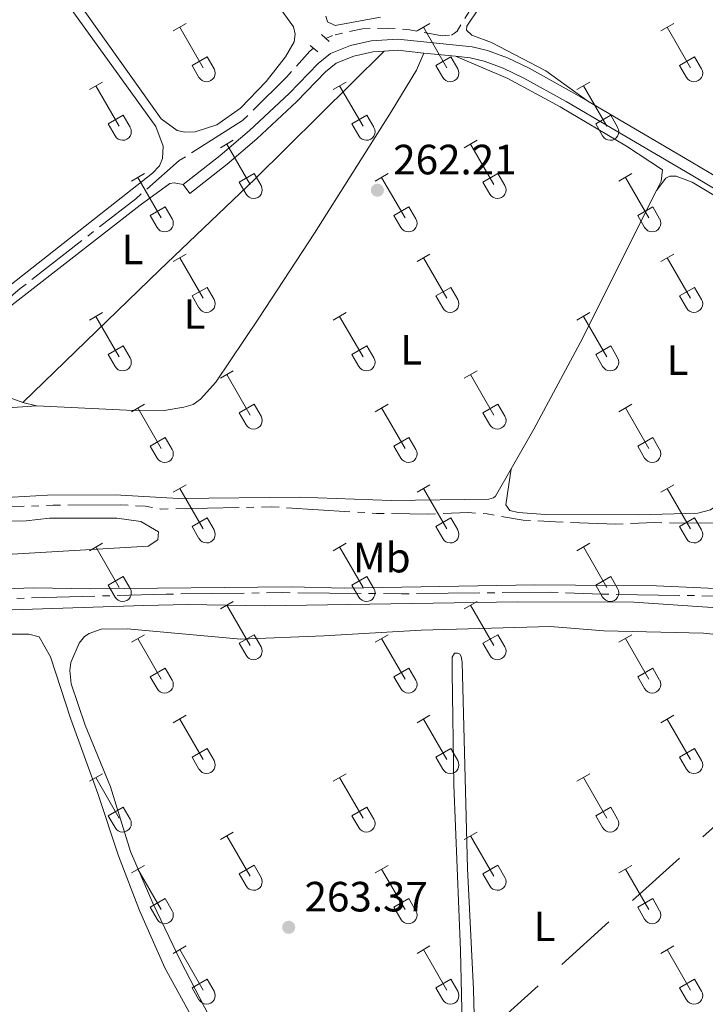
# Model space of a CAD drawing. Units: metres. Extents: x 628818 to 633327, y 639200 to 642252.
# Drawn here: x 630265 to 630427, y 641558 to 641791 of the extents above; entities that cross this region are included whole.
import ezdxf
from ezdxf.enums import TextEntityAlignment as Align

# ---------------------------------------------------------------- set-up
doc = ezdxf.new("R2010")
doc.units = ezdxf.units.M
doc.header["$MEASUREMENT"] = 0
for name, pattern in [('5aceql', [40.5, 3.5, -3.5, 30, -3.5]), ('5gasod', [45, 30, -15]), ('DGN Style 2', [56.127649999999996, 33.67659, -22.45106]), ('DGN Style 3', [78.57871, 56.12765, -22.45106])]:
    doc.linetypes.add(name, pattern=pattern)
for name, color, linetype, lineweight in [('Carátula', 7, 'Continuous', 0), ('Elementos auxiliares', 7, 'Continuous', 0), ('Entidades rústicas y varios', 7, 'Continuous', 0), ('Hidrografía', 7, 'Continuous', 0), ('Líneas de conducción', 7, 'Continuous', 0), ('Relieve y altimetría', 7, 'Continuous', 0), ('Textos de rotulación', 7, 'Continuous', 0), ('Viales y ferrocarril', 7, 'Continuous', 0)]:
    doc.layers.add(name, color=color, linetype=linetype, lineweight=lineweight)
doc.styles.add('Style-arial', font='arial.shx', dxfattribs={"bigfont": 'arialbig.shx'})
doc.styles.add('Style-Arial Narrow', font='txt')

# ---------------------------------------------------------------- blocks, each defined once
blk = doc.blocks.new('5PATER_6')
at = {"layer": 'Relieve y altimetría', "linetype": 'Continuous', "lineweight": 0}
h = blk.add_hatch(color=250, dxfattribs=at)
edge = h.paths.add_edge_path(flags=16)
edge.add_ellipse((1.001171767711639e-08, 1.001171767711639e-08), major_axis=(-1.095731443231309, -1.11071070076283), ratio=0.9994222409660317, start_angle=0, end_angle=360)
blk = doc.blocks.new('5PATER_17')
at = {"layer": 'Relieve y altimetría', "linetype": 'Continuous', "lineweight": 0}
h = blk.add_hatch(color=250, dxfattribs=at)
edge = h.paths.add_edge_path(flags=16)
edge.add_ellipse((1.001171767711639e-08, 1.001171767711639e-08), major_axis=(-1.095731443231309, -1.11071070076283), ratio=0.9994222409660317, start_angle=0, end_angle=360)

msp = doc.modelspace()

# ---------------------------------------------------------------- linework, layer by layer
at = {"layer": 'Carátula', "color": 7, "linetype": 'Continuous', "lineweight": 0}
msp.add_3dface([(628873.0460000001, 639199.976), (633327.2849999999, 639282.1399999999), (633272.5079999999, 642251.646), (628818.27, 642169.4820000001)], dxfattribs=at)
at = {"layer": 'Elementos auxiliares', "color": 250, "linetype": 'Continuous', "lineweight": 0}
msp.add_3dface([(629722.2100000001, 639609.7000000001), (629679.98, 641922.8100000002), (633135.4099999999, 641986.5700000002), (633178.73, 639673.4600000001)], dxfattribs=at)
at = {"layer": 'Entidades rústicas y varios', "color": 32, "linetype": 'Continuous', "lineweight": 0}
for p, q in [((630301.209, 641787.9299999999), (630304.2540000001, 641789.6850000002)), ((630302.7339999999, 641788.8049999999), (630308.2590000001, 641779.2350000001)), ((630358.8319999999, 641787.9299999999), (630361.8770000001, 641789.6850000002)), ((630360.3570000001, 641788.8049999999), (630365.882, 641779.2350000001)), ((630416.4550000001, 641787.9299999999), (630419.5, 641789.6850000002)), ((630417.98, 641788.8049999999), (630423.5050000001, 641779.2350000001)), ((630305.6390000001, 641779.79), (630309.179, 641781.8300000001)), ((630309.179, 641781.8300000001), (630310.8289999999, 641778.98)), ((630363.2620000001, 641779.79), (630366.8019999999, 641781.8300000001)), ((630366.8019999999, 641781.8300000001), (630368.4520000002, 641778.98)), ((630420.885, 641779.79), (630424.425, 641781.8300000001)), ((630424.425, 641781.8300000001), (630426.0750000001, 641778.98)), ((630305.6390000001, 641779.79), (630307.274, 641776.9600000001)), ((630363.2620000001, 641779.79), (630364.8970000001, 641776.9600000001)), ((630420.885, 641779.79), (630422.52, 641776.9600000001)), ((630281.3859999999, 641774.0850000001), (630284.426, 641775.8400000001)), ((630282.9060000001, 641774.9600000001), (630288.4310000001, 641765.3899999999)), ((630339.0090000001, 641774.0850000001), (630342.0490000001, 641775.8400000001)), ((630340.5290000001, 641774.9600000001), (630346.054, 641765.3899999999)), ((630396.632, 641774.0850000001), (630399.672, 641775.8400000001)), ((630398.152, 641774.9600000001), (630403.6769999999, 641765.3899999999)), ((630285.8160000001, 641765.9450000002), (630289.351, 641767.9850000001)), ((630289.351, 641767.9850000001), (630291.0009999999, 641765.135)), ((630343.439, 641765.9450000002), (630346.9739999999, 641767.9850000001)), ((630346.9739999999, 641767.9850000001), (630348.6240000001, 641765.135)), ((630401.0619999999, 641765.9450000002), (630404.5970000002, 641767.9850000001)), ((630404.5970000002, 641767.9850000001), (630406.247, 641765.135)), ((630285.8160000001, 641765.9450000002), (630287.446, 641763.115)), ((630343.439, 641765.9450000002), (630345.0689999999, 641763.115)), ((630401.0619999999, 641765.9450000002), (630402.692, 641763.115)), ((630312.334, 641760.3130000001), (630315.3790000001, 641762.0680000001)), ((630313.8589999999, 641761.1880000001), (630319.3840000001, 641751.618)), ((630369.9569999999, 641760.3130000001), (630373.0020000001, 641762.0680000001)), ((630371.4820000001, 641761.1880000001), (630377.007, 641751.618)), ((630291.3160000001, 641752.413), (630294.3559999999, 641754.173)), ((630292.8360000001, 641753.2930000002), (630298.361, 641743.7180000001)), ((630316.7640000001, 641752.173), (630320.304, 641754.213)), ((630320.304, 641754.213), (630321.9539999999, 641751.3630000001)), ((630348.939, 641752.413), (630351.9790000002, 641754.173)), ((630350.459, 641753.2930000002), (630355.9839999999, 641743.7180000001)), ((630374.3870000001, 641752.173), (630377.9269999999, 641754.213)), ((630377.9269999999, 641754.213), (630379.5770000002, 641751.3630000001)), ((630406.5619999999, 641752.413), (630409.6020000001, 641754.173)), ((630408.0819999999, 641753.2930000002), (630413.6070000001, 641743.7180000001)), ((630316.7640000001, 641752.173), (630318.399, 641749.3430000001)), ((630374.3870000001, 641752.173), (630376.0220000001, 641749.3430000001)), ((630295.746, 641744.2779999999), (630299.2860000001, 641746.3180000001)), ((630299.2860000001, 641746.3180000001), (630300.9310000001, 641743.463)), ((630353.369, 641744.2779999999), (630356.909, 641746.3180000001)), ((630356.909, 641746.3180000001), (630358.554, 641743.463)), ((630410.9920000001, 641744.2779999999), (630414.5320000001, 641746.3180000001)), ((630414.5320000001, 641746.3180000001), (630416.1769999999, 641743.463)), ((630295.746, 641744.2779999999), (630297.3759999999, 641741.4480000001)), ((630353.369, 641744.2779999999), (630354.9990000001, 641741.4480000001)), ((630410.9920000001, 641744.2779999999), (630412.622, 641741.4480000001)), ((630301.209, 641733.3829999999), (630304.2540000001, 641735.138)), ((630358.8319999999, 641733.3829999999), (630361.8770000001, 641735.138)), ((630416.4550000001, 641733.3829999999), (630419.5, 641735.138)), ((630302.7339999999, 641734.2579999999), (630308.2590000001, 641724.6880000001)), ((630360.3570000001, 641734.2579999999), (630365.882, 641724.6880000001)), ((630417.98, 641734.2579999999), (630423.5050000001, 641724.6880000001)), ((630305.6390000001, 641725.243), (630309.179, 641727.2830000002)), ((630309.179, 641727.2830000002), (630310.8289999999, 641724.4330000001)), ((630363.2620000001, 641725.243), (630366.8019999999, 641727.2830000002)), ((630366.8019999999, 641727.2830000002), (630368.4520000002, 641724.4330000001)), ((630420.885, 641725.243), (630424.425, 641727.2830000002)), ((630424.425, 641727.2830000002), (630426.0750000001, 641724.4330000001)), ((630305.6390000001, 641725.243), (630307.274, 641722.413)), ((630363.2620000001, 641725.243), (630364.8970000001, 641722.413)), ((630420.885, 641725.243), (630422.52, 641722.413)), ((630281.3859999999, 641719.538), (630284.426, 641721.2930000002)), ((630339.0090000001, 641719.538), (630342.0490000001, 641721.2930000002)), ((630396.632, 641719.538), (630399.672, 641721.2930000002)), ((630282.9060000001, 641720.413), (630288.4310000001, 641710.8430000001)), ((630340.5290000001, 641720.413), (630346.054, 641710.8430000001)), ((630398.152, 641720.413), (630403.6769999999, 641710.8430000001)), ((630285.8160000001, 641711.398), (630289.351, 641713.4380000001)), ((630285.8160000001, 641711.398), (630287.446, 641708.5680000001)), ((630289.351, 641713.4380000001), (630291.0009999999, 641710.588)), ((630343.439, 641711.398), (630346.9739999999, 641713.4380000001)), ((630343.439, 641711.398), (630345.0689999999, 641708.5680000001)), ((630346.9739999999, 641713.4380000001), (630348.6240000001, 641710.588)), ((630401.0619999999, 641711.398), (630404.5970000002, 641713.4380000001)), ((630401.0619999999, 641711.398), (630402.692, 641708.5680000001)), ((630404.5970000002, 641713.4380000001), (630406.247, 641710.588)), ((630312.334, 641705.7660000002), (630315.3790000001, 641707.521)), ((630369.9569999999, 641705.7660000002), (630373.0020000001, 641707.521)), ((630313.8589999999, 641706.6410000002), (630319.3840000001, 641697.071)), ((630371.4820000001, 641706.6410000002), (630377.007, 641697.071)), ((630291.3160000001, 641697.8659999999), (630294.3559999999, 641699.6259999999)), ((630292.8360000001, 641698.746), (630298.361, 641689.1710000001)), ((630316.7640000001, 641697.6259999999), (630320.304, 641699.6660000001)), ((630316.7640000001, 641697.6259999999), (630318.399, 641694.7960000001)), ((630320.304, 641699.6660000001), (630321.9539999999, 641696.8160000001)), ((630348.939, 641697.8659999999), (630351.9790000002, 641699.6259999999)), ((630350.459, 641698.746), (630355.9839999999, 641689.1710000001)), ((630374.3870000001, 641697.6259999999), (630377.9269999999, 641699.6660000001)), ((630374.3870000001, 641697.6259999999), (630376.0220000001, 641694.7960000001)), ((630377.9269999999, 641699.6660000001), (630379.5770000002, 641696.8160000001)), ((630406.5619999999, 641697.8659999999), (630409.6020000001, 641699.6259999999)), ((630408.0819999999, 641698.746), (630413.6070000001, 641689.1710000001)), ((630295.746, 641689.7309999999), (630299.2860000001, 641691.771)), ((630299.2860000001, 641691.771), (630300.9310000001, 641688.9160000001)), ((630353.369, 641689.7309999999), (630356.909, 641691.771)), ((630356.909, 641691.771), (630358.554, 641688.9160000001)), ((630410.9920000001, 641689.7309999999), (630414.5320000001, 641691.771)), ((630414.5320000001, 641691.771), (630416.1769999999, 641688.9160000001)), ((630295.746, 641689.7309999999), (630297.3759999999, 641686.9010000001)), ((630353.369, 641689.7309999999), (630354.9990000001, 641686.9010000001)), ((630410.9920000001, 641689.7309999999), (630412.622, 641686.9010000001)), ((630301.209, 641678.8360000001), (630304.2540000001, 641680.591)), ((630302.7339999999, 641679.7110000001), (630308.2590000001, 641670.1410000002)), ((630358.8319999999, 641678.8360000001), (630361.8770000001, 641680.591)), ((630360.3570000001, 641679.7110000001), (630365.882, 641670.1410000002)), ((630416.4550000001, 641678.8360000001), (630419.5, 641680.591)), ((630417.98, 641679.7110000001), (630423.5050000001, 641670.1410000002)), ((630305.6390000001, 641670.696), (630309.179, 641672.736)), ((630309.179, 641672.736), (630310.8289999999, 641669.8859999999)), ((630363.2620000001, 641670.696), (630366.8019999999, 641672.736)), ((630366.8019999999, 641672.736), (630368.4520000002, 641669.8859999999)), ((630420.885, 641670.696), (630424.425, 641672.736)), ((630424.425, 641672.736), (630426.0750000001, 641669.8859999999)), ((630305.6390000001, 641670.696), (630307.274, 641667.8659999999)), ((630363.2620000001, 641670.696), (630364.8970000001, 641667.8659999999)), ((630420.885, 641670.696), (630422.52, 641667.8659999999)), ((630281.3859999999, 641664.9909999999), (630284.426, 641666.746)), ((630282.9060000001, 641665.8659999999), (630288.4310000001, 641656.2960000001)), ((630339.0090000001, 641664.9909999999), (630342.0490000001, 641666.746)), ((630340.5290000001, 641665.8659999999), (630346.054, 641656.2960000001)), ((630396.632, 641664.9909999999), (630399.672, 641666.746)), ((630398.152, 641665.8659999999), (630403.6769999999, 641656.2960000001)), ((630285.8160000001, 641656.851), (630289.351, 641658.8910000002)), ((630289.351, 641658.8910000002), (630291.0009999999, 641656.0410000001)), ((630343.439, 641656.851), (630346.9739999999, 641658.8910000002)), ((630346.9739999999, 641658.8910000002), (630348.6240000001, 641656.0410000001)), ((630401.0619999999, 641656.851), (630404.5970000002, 641658.8910000002)), ((630404.5970000002, 641658.8910000002), (630406.247, 641656.0410000001)), ((630285.8160000001, 641656.851), (630287.446, 641654.021)), ((630343.439, 641656.851), (630345.0689999999, 641654.021)), ((630401.0619999999, 641656.851), (630402.692, 641654.021)), ((630312.334, 641651.219), (630315.3790000001, 641652.9739999999)), ((630313.8589999999, 641652.094), (630319.3840000001, 641642.524)), ((630369.9569999999, 641651.219), (630373.0020000001, 641652.9739999999)), ((630371.4820000001, 641652.094), (630377.007, 641642.524)), ((630291.3160000001, 641643.3189999999), (630294.3559999999, 641645.0789999999)), ((630292.8360000001, 641644.199), (630298.361, 641634.6240000001)), ((630316.7640000001, 641643.0789999999), (630320.304, 641645.119)), ((630320.304, 641645.119), (630321.9539999999, 641642.2690000001)), ((630348.939, 641643.3189999999), (630351.9790000002, 641645.0789999999)), ((630350.459, 641644.199), (630355.9839999999, 641634.6240000001)), ((630374.3870000001, 641643.0789999999), (630377.9269999999, 641645.119)), ((630377.9269999999, 641645.119), (630379.5770000002, 641642.2690000001)), ((630406.5619999999, 641643.3189999999), (630409.6020000001, 641645.0789999999)), ((630408.0819999999, 641644.199), (630413.6070000001, 641634.6240000001)), ((630316.7640000001, 641643.0789999999), (630318.399, 641640.2490000001)), ((630374.3870000001, 641643.0789999999), (630376.0220000001, 641640.2490000001)), ((630295.746, 641635.1840000001), (630299.2860000001, 641637.2239999999)), ((630299.2860000001, 641637.2239999999), (630300.9310000001, 641634.369)), ((630353.369, 641635.1840000001), (630356.909, 641637.2239999999)), ((630356.909, 641637.2239999999), (630358.554, 641634.369)), ((630410.9920000001, 641635.1840000001), (630414.5320000001, 641637.2239999999)), ((630414.5320000001, 641637.2239999999), (630416.1769999999, 641634.369)), ((630295.746, 641635.1840000001), (630297.3759999999, 641632.3540000002)), ((630353.369, 641635.1840000001), (630354.9990000001, 641632.3540000002)), ((630410.9920000001, 641635.1840000001), (630412.622, 641632.3540000002)), ((630301.209, 641624.2890000001), (630304.2540000001, 641626.044)), ((630302.7339999999, 641625.1640000001), (630308.2590000001, 641615.594)), ((630358.8319999999, 641624.2890000001), (630361.8770000001, 641626.044)), ((630360.3570000001, 641625.1640000001), (630365.882, 641615.594)), ((630416.4550000001, 641624.2890000001), (630419.5, 641626.044)), ((630417.98, 641625.1640000001), (630423.5050000001, 641615.594)), ((630305.6390000001, 641616.149), (630309.179, 641618.189)), ((630309.179, 641618.189), (630310.8289999999, 641615.3389999999)), ((630363.2620000001, 641616.149), (630366.8019999999, 641618.189)), ((630366.8019999999, 641618.189), (630368.4520000002, 641615.3389999999)), ((630420.885, 641616.149), (630424.425, 641618.189)), ((630424.425, 641618.189), (630426.0750000001, 641615.3389999999)), ((630305.6390000001, 641616.149), (630307.274, 641613.3189999999)), ((630363.2620000001, 641616.149), (630364.8970000001, 641613.3189999999)), ((630420.885, 641616.149), (630422.52, 641613.3189999999)), ((630281.3859999999, 641610.4439999999), (630284.426, 641612.199)), ((630282.9060000001, 641611.3189999999), (630288.4310000001, 641601.7490000001)), ((630339.0090000001, 641610.4439999999), (630342.0490000001, 641612.199)), ((630340.5290000001, 641611.3189999999), (630346.054, 641601.7490000001)), ((630396.632, 641610.4439999999), (630399.672, 641612.199)), ((630398.152, 641611.3189999999), (630403.6769999999, 641601.7490000001)), ((630285.8160000001, 641602.304), (630289.351, 641604.344)), ((630289.351, 641604.344), (630291.0009999999, 641601.494)), ((630343.439, 641602.304), (630346.9739999999, 641604.344)), ((630346.9739999999, 641604.344), (630348.6240000001, 641601.494)), ((630401.0619999999, 641602.304), (630404.5970000002, 641604.344)), ((630404.5970000002, 641604.344), (630406.247, 641601.494)), ((630285.8160000001, 641602.304), (630287.446, 641599.4739999999)), ((630343.439, 641602.304), (630345.0689999999, 641599.4739999999)), ((630401.0619999999, 641602.304), (630402.692, 641599.4739999999)), ((630312.334, 641596.672), (630315.3790000001, 641598.4269999999)), ((630313.8589999999, 641597.547), (630319.3840000001, 641587.9770000001)), ((630369.9569999999, 641596.672), (630373.0020000001, 641598.4269999999)), ((630371.4820000001, 641597.547), (630377.007, 641587.9770000001)), ((630291.3160000001, 641588.7720000001), (630294.3559999999, 641590.5320000001)), ((630316.7640000001, 641588.5320000001), (630320.304, 641590.5719999999)), ((630320.304, 641590.5719999999), (630321.9539999999, 641587.7220000002)), ((630348.939, 641588.7720000001), (630351.9790000002, 641590.5320000001)), ((630374.3870000001, 641588.5320000001), (630377.9269999999, 641590.5719999999)), ((630377.9269999999, 641590.5719999999), (630379.5770000002, 641587.7220000002)), ((630406.5619999999, 641588.7720000001), (630409.6020000001, 641590.5320000001)), ((630292.8360000001, 641589.652), (630298.361, 641580.0770000002)), ((630316.7640000001, 641588.5320000001), (630318.399, 641585.7020000002)), ((630350.459, 641589.652), (630355.9839999999, 641580.0770000002)), ((630374.3870000001, 641588.5320000001), (630376.0220000001, 641585.7020000002)), ((630408.0819999999, 641589.652), (630413.6070000001, 641580.0770000002)), ((630295.746, 641580.6370000001), (630299.2860000001, 641582.6769999999)), ((630299.2860000001, 641582.6769999999), (630300.9310000001, 641579.8219999999)), ((630353.369, 641580.6370000001), (630356.909, 641582.6769999999)), ((630356.909, 641582.6769999999), (630358.554, 641579.8219999999)), ((630410.9920000001, 641580.6370000001), (630414.5320000001, 641582.6769999999)), ((630414.5320000001, 641582.6769999999), (630416.1769999999, 641579.8219999999)), ((630295.746, 641580.6370000001), (630297.3759999999, 641577.807)), ((630353.369, 641580.6370000001), (630354.9990000001, 641577.807)), ((630410.9920000001, 641580.6370000001), (630412.622, 641577.807)), ((630301.209, 641569.7420000001), (630304.2540000001, 641571.497)), ((630302.7339999999, 641570.6170000001), (630308.2590000001, 641561.047)), ((630358.8319999999, 641569.7420000001), (630361.8770000001, 641571.497)), ((630360.3570000001, 641570.6170000001), (630365.882, 641561.047)), ((630416.4550000001, 641569.7420000001), (630419.5, 641571.497)), ((630417.98, 641570.6170000001), (630423.5050000001, 641561.047)), ((630305.6390000001, 641561.6020000001), (630309.179, 641563.642)), ((630309.179, 641563.642), (630310.8289999999, 641560.7919999999)), ((630363.2620000001, 641561.6020000001), (630366.8019999999, 641563.642)), ((630366.8019999999, 641563.642), (630368.4520000002, 641560.7919999999)), ((630420.885, 641561.6020000001), (630424.425, 641563.642)), ((630424.425, 641563.642), (630426.0750000001, 641560.7919999999)), ((630305.6390000001, 641561.6020000001), (630307.274, 641558.7720000001)), ((630363.2620000001, 641561.6020000001), (630364.8970000001, 641558.7720000001)), ((630420.885, 641561.6020000001), (630422.52, 641558.7720000001))]:
    msp.add_line(p, q, dxfattribs=at)
at = {"layer": 'Entidades rústicas y varios', "color": 92, "linetype": 'Continuous', "lineweight": 0, "flags": 128}
for points, elevation in [([(630303.496, 641751.5950000001), (630305.1170000001, 641749.5160000002)], 262.343), ([(630268.8829999999, 641699.2720000001), (630265.6680000002, 641700.05)], 262.36)]:
    msp.add_lwpolyline(points, dxfattribs=dict(at, elevation=elevation))
at = {"layer": 'Entidades rústicas y varios', "color": 92, "linetype": 'Continuous', "lineweight": 0}
for points in [[(630392.0889999999, 641830.8589999999, 261.154), (630390.122, 641827.578, 261.2), (630378.8940000001, 641802.5900000001, 261.757), (630373.355, 641793.2020000002, 261.665), (630370.591, 641789.084, 261.665), (630370.5020000001, 641788.1529999999, 261.665), (630371.757, 641786.956, 261.665), (630376.409, 641785.1699999999, 261.665), (630389.2810000001, 641778.4880000001, 261.339), (630399.2350000001, 641771.2960000001, 261.784)], [(630318.4099999999, 641804.4870000001, 262.178), (630329.6359999999, 641788.8810000002, 262.178), (630329.9750000001, 641787.1410000002, 262.178), (630329.7930000002, 641785.3899999999, 262.178), (630327.76, 641781.773, 262.178), (630323.1399999999, 641775.9750000001, 262.271), (630317.081, 641769.6980000001, 262.4100000000001), (630311.4870000001, 641765.736, 262.271), (630306.396, 641764.091, 262.271), (630303.909, 641763.9569999999, 262.271), (630302.115, 641764.361, 262.178), (630298.368, 641767.1710000001, 262.178), (630265.176, 641813.8910000002, 262.085)], [(630266.6270000001, 641807.5689999999, 262.503), (630297.1100000001, 641765.3570000001, 262.689), (630298.7820000001, 641760.713, 262.689), (630298.628, 641757.7720000001, 262.689), (630297.926, 641756.0460000001, 262.689), (630296.2949999999, 641754.297, 262.689), (630262.942, 641728.0020000001, 262.317), (630253.771, 641719.7550000001, 262.224), (630250.5009999999, 641716.5549999999, 262.178), (630249.2080000001, 641714.628, 262.178)], [(630337.2309999999, 641791.4340000001, 261.387), (630337.672, 641790.1059999999, 261.387), (630339.439, 641789.2560000002, 261.295), (630350.173, 641791.2209999999, 261.295)], [(630265.6680000002, 641700.05, 262.36), (630297.9720000002, 641731.3370000002, 262.034), (630320.5079999999, 641752.8759999999, 262.174), (630351.084, 641783.1669999999, 262.343)], [(630360.4310000001, 641782.7110000001, 262.175), (630358.706, 641778.618, 262.128), (630352.6950000002, 641768.7720000001, 262.221), (630334.5660000001, 641740.1259999999, 262.36), (630321.402, 641719.9620000002, 262.5), (630311.2790000001, 641704.815, 262.453), (630307.6560000001, 641700.8250000001, 262.453), (630305.8640000002, 641699.5930000001, 262.453), (630303.6869999999, 641698.909, 262.453), (630299.021, 641698.1660000001, 262.453), (630290.1340000001, 641698.253, 262.314), (630268.8829999999, 641699.2720000001, 262.36)], [(630415.4610000001, 641750.213, 262.1240000000001), (630416.5410000001, 641752.371, 262.127), (630416.811, 641755.092, 262.127), (630408.3130000001, 641760.689, 262.127), (630392.6660000001, 641769.9450000002, 262.034), (630380.2760000001, 641776.676, 262.034), (630367.905, 641781.939, 261.973)], [(630415.4610000001, 641750.213, 262.1240000000001), (630417.622, 641753.1259999999, 262.1240000000001), (630418.578, 641753.5580000001, 262.1240000000001), (630420.065, 641753.5560000001, 262.17), (630423.8530000001, 641752.159, 262.17), (630445.4610000001, 641739.216, 262.3090000000001), (630452.446, 641736.2590000001, 262.216), (630456.4310000001, 641735.9450000002, 262.216), (630457.6359999999, 641735.304, 262.216), (630457.521, 641733.8890000001, 262.216), (630455.2370000001, 641726.7339999999, 262.077), (630450.9310000001, 641717.115, 261.752), (630433.0490000001, 641679.628, 262.031), (630429.9430000001, 641675.7990000001, 262.031), (630428.1850000002, 641674.679, 262.031), (630425.2309999999, 641673.8289999999, 262.031), (630411.1880000001, 641673.4580000001, 261.984), (630389.179, 641673.5290000001, 261.938), (630382.7370000001, 641674.0079999999, 261.938), (630380.7540000001, 641674.5190000001, 261.938), (630379.7930000002, 641675.871, 261.938), (630381.0959999999, 641684.358, 261.971)], [(630265.6680000002, 641700.05, 262.36), (630260.6810000001, 641701.828, 262.36), (630257.3559999999, 641704.091, 262.175), (630256.3230000001, 641705.3300000001, 262.175), (630254.3729999999, 641710.7110000001, 262.314), (630254.2760000001, 641711.675, 262.314), (630254.351, 641714.8, 262.314), (630255.0260000001, 641716.1170000001, 262.314), (630257.672, 641718.9680000001, 262.314), (630293.331, 641746.73, 262.267), (630300.3470000002, 641751.8400000001, 262.267), (630301.385, 641751.9770000001, 262.267), (630303.496, 641751.5950000001, 262.343)], [(630381.0959999999, 641684.358, 261.971), (630386.4480000001, 641693.7010000001, 262.081), (630397.412, 641714.148, 262.081), (630415.4610000001, 641750.213, 262.1240000000001)], [(630268.8829999999, 641699.2720000001, 262.36), (630261.0530000001, 641698.676, 262.36), (630253.9040000001, 641697.5770000002, 262.452), (630252.098, 641696.94, 262.452), (630251.186, 641696.2120000002, 262.452), (630249.635, 641694.2039999999, 262.452), (630242.567, 641678.7579999999, 262.452), (630242.594, 641677.6429999999, 262.452), (630242.8260000001, 641677.277, 262.452), (630243.7620000001, 641677.0020000001, 262.452), (630254.872, 641677.192, 262.406), (630271.467, 641678.1059999999, 262.174), (630287.449, 641678.226, 262.034), (630302.4140000001, 641677.355, 262.034), (630331.0310000001, 641677.663, 262.127), (630352.7220000002, 641676.878, 261.802), (630375.763, 641677.2020000002, 261.941), (630376.9080000002, 641677.49, 261.941), (630377.382, 641677.8729999999, 261.895), (630381.0959999999, 641684.358, 261.971)], [(630315.3119999999, 641544.054, 263.159), (630302.9639999999, 641567.7749999999, 263.344), (630296.3530000001, 641581.5950000001, 263.251), (630291.119, 641593.8130000001, 263.205), (630286.331, 641609.1259999999, 263.205), (630280.334, 641623.7050000001, 263.159), (630277.0900000001, 641633.5160000002, 263.066), (630276.7550000001, 641636.6680000002, 263.066), (630276.9709999999, 641638.5320000001, 263.019), (630278.98, 641643.152, 263.019), (630280.2069999999, 641644.7050000001, 263.019), (630281.342, 641645.439, 263.019), (630284.1429999999, 641646.4350000002, 263.019), (630290.2749999999, 641646.5060000002, 263.019), (630317.135, 641644.0959999999, 262.787), (630336.7820000001, 641644.8600000001, 262.973), (630359.8360000001, 641646.189, 262.8330000000001), (630390.2609999999, 641647.061, 262.601), (630402.9620000002, 641646.024, 262.601), (630426.5060000002, 641645.5060000002, 262.601), (630432.432, 641644.8659999999, 262.88)], [(630219.5519999999, 641542.2849999999, 264.0830000000001), (630222.3500000001, 641560.4480000001, 264.26), (630225.2290000002, 641590.4700000001, 264.26), (630226.8600000001, 641617.453, 264.26), (630228.9450000002, 641640.119, 264.0830000000001), (630229.665, 641642.196, 264.0830000000001), (630231.3859999999, 641643.746, 264.0830000000001), (630232.7380000001, 641643.875, 263.8210000000001), (630246.4350000002, 641644.7209999999, 263.8210000000001), (630262.037, 641645.2039999999, 263.775), (630267.0179999999, 641645.2100000001, 263.775), (630269.5220000001, 641644.638, 263.775), (630272.2010000001, 641639.869, 263.868), (630276.9750000001, 641625.1130000001, 264.0540000000001), (630283.3770000001, 641607.5700000002, 264.0540000000001), (630288.2640000001, 641592.7790000001, 263.961), (630293.2180000001, 641579.8489999999, 263.8210000000001), (630299.19, 641566.311, 263.8210000000001), (630311.003, 641544.77, 263.914)], [(630372.6939999999, 641539.99, 263.112), (630372.1540000001, 641561.1669999999, 262.926), (630370.767, 641589.7949999999, 262.926), (630369.4950000001, 641638.649, 262.926), (630369.2779999999, 641639.9450000002, 262.926), (630368.9299999999, 641640.494, 262.926), (630368.4029999999, 641640.7790000001, 262.926), (630367.6969999999, 641640.763, 262.926), (630367.1259999999, 641639.7820000001, 262.973), (630367.0989999999, 641636.213, 263.066), (630367.548, 641609.4950000001, 263.112), (630369.0719999999, 641570.3870000001, 263.112), (630370.5260000001, 641507.6710000001, 263.437)]]:
    msp.add_polyline3d(points, dxfattribs=at)
at = {"layer": 'Entidades rústicas y varios', "color": 32, "linetype": 'Continuous', "lineweight": 0}
for centre, radius in [((630309.0610037878, 641777.9542985796), 2.043241192273062), ((630366.6840037878, 641777.9542985796), 2.043241192273062), ((630424.3070037877, 641777.9542985796), 2.043241192273062), ((630289.2340037881, 641764.11029858), 2.043241192273062), ((630346.857003788, 641764.11029858), 2.043241192273062), ((630404.4800037879, 641764.11029858), 2.043241192273062), ((630320.1860037878, 641750.3382985799), 2.043241192273061), ((630377.8090037878, 641750.3382985799), 2.043241192273061), ((630299.1650037882, 641742.4412985807), 2.043241192273063), ((630356.7880037884, 641742.4412985807), 2.043241192273063), ((630414.4110037884, 641742.4412985807), 2.043241192273063), ((630309.0610037878, 641723.4072985798), 2.043241192273062), ((630366.6840037878, 641723.4072985798), 2.043241192273062), ((630424.3070037877, 641723.4072985798), 2.043241192273062), ((630289.2340037881, 641709.56329858), 2.043241192273062), ((630346.857003788, 641709.56329858), 2.043241192273062), ((630404.4800037879, 641709.56329858), 2.043241192273062), ((630320.1860037878, 641695.7912985799), 2.043241192273061), ((630377.8090037878, 641695.7912985799), 2.043241192273061), ((630299.1650037882, 641687.8942985808), 2.043241192273063), ((630356.7880037884, 641687.8942985808), 2.043241192273063), ((630414.4110037884, 641687.8942985808), 2.043241192273063), ((630309.0610037878, 641668.8602985798), 2.043241192273062), ((630366.6840037878, 641668.8602985798), 2.043241192273062), ((630424.3070037877, 641668.8602985798), 2.043241192273062), ((630289.2340037881, 641655.01629858), 2.043241192273062), ((630346.857003788, 641655.01629858), 2.043241192273062), ((630404.4800037879, 641655.01629858), 2.043241192273062), ((630320.1860037878, 641641.2442985799), 2.043241192273061), ((630377.8090037878, 641641.2442985799), 2.043241192273061), ((630299.1650037882, 641633.3472985807), 2.043241192273063), ((630356.7880037884, 641633.3472985807), 2.043241192273063), ((630414.4110037884, 641633.3472985807), 2.043241192273063), ((630309.0610037878, 641614.3132985798), 2.043241192273062), ((630366.6840037878, 641614.3132985798), 2.043241192273062), ((630424.3070037877, 641614.3132985798), 2.043241192273062), ((630289.2340037881, 641600.46929858), 2.043241192273062), ((630346.857003788, 641600.46929858), 2.043241192273062), ((630404.4800037879, 641600.46929858), 2.043241192273062), ((630320.1860037878, 641586.69729858), 2.043241192273061), ((630377.8090037878, 641586.69729858), 2.043241192273061), ((630299.1650037882, 641578.8002985807), 2.043241192273063), ((630356.7880037884, 641578.8002985807), 2.043241192273063), ((630414.4110037884, 641578.8002985807), 2.043241192273063), ((630309.0610037878, 641559.7662985799), 2.043241192273062), ((630366.6840037878, 641559.7662985799), 2.043241192273062), ((630424.3070037877, 641559.7662985799), 2.043241192273062)]:
    msp.add_arc(centre, radius, 209.1684861111111, 29.9993388888889, dxfattribs=at)
at = {"layer": 'Hidrografía', "color": 5, "linetype": '5aceql', "lineweight": 0, "ltscale": 0.5}
for points in [[(630337.2420000001, 641786.175, 261.4580000000001), (630339.456, 641787.0490000001, 261.4580000000001), (630345.9650000001, 641788.4310000001, 261.365), (630351.909, 641788.6089999999, 261.365), (630357.0860000001, 641788.2120000002, 261.272), (630364.7409999999, 641786.7579999999, 261.272), (630366.9299999999, 641786.959, 261.272), (630367.7000000001, 641787.3859999999, 261.272), (630368.2830000002, 641787.8829999999, 261.272), (630375.5870000002, 641799.655, 261.412), (630383.2390000002, 641815.524, 261.319), (630390.119, 641831.0410000001, 261.04), (630391.4099999999, 641831.2520000001, 261.154)], [(630243.9550000001, 641653.125, 259.557), (630299.493, 641654.7050000001, 259.557), (630327.105, 641655.064, 259.557), (630355.1780000001, 641654.8019999999, 259.557), (630390.409, 641655.1930000001, 259.557), (630402.4280000001, 641654.6969999999, 259.557), (630436.1950000002, 641654.199, 259.464), (630447.8080000001, 641653.5819999999, 259.325), (630474.0220000001, 641653.314, 259.278), (630478.591, 641653.4600000001, 259.278), (630483.733, 641654.5109999999, 259.278), (630485.7560000002, 641655.415, 259.2320000000001), (630486.7409999999, 641656.219, 259.2320000000001), (630487.932, 641657.696, 259.2320000000001), (630488.773, 641659.872, 259.2320000000001), (630488.9099999999, 641663.4809999999, 259.2320000000001), (630487.3600000001, 641678.649, 259.185), (630486.378, 641693.3829999999, 259.139), (630485.189, 641729.341, 258.209), (630484.5590000001, 641755.831, 258.163), (630481.726, 641812.453, 258.07)], [(630248.2590000001, 641697.994, 262.731), (630249.4850000001, 641704.8360000001, 262.731), (630250.8630000001, 641710.6640000001, 262.5540000000001), (630252.243, 641715.163, 262.016), (630255.426, 641718.882, 262.016), (630265.01, 641726.9909999999, 261.876), (630292.3119999999, 641748.2339999999, 261.876), (630302.581, 641757.2509999999, 261.784), (630317.5600000002, 641766.7150000001, 261.551), (630327.9839999999, 641777.037, 261.4580000000001), (630333.4890000002, 641783.1529999999, 261.4580000000001), (630334.3360000001, 641783.8640000002, 261.4580000000001)], [(630237.76, 641675.0590000001, 263.086), (630247.459, 641674.75, 261.831), (630272.788, 641675.7609999999, 261.7850000000001), (630288.771, 641675.844, 261.552), (630294.5410000001, 641675.497, 261.552), (630298.274, 641674.8430000001, 261.552), (630324.507, 641675.355, 261.459), (630349.2640000001, 641673.824, 261.459), (630361.4610000001, 641673.6680000002, 261.459), (630370.9330000001, 641674.0050000001, 261.459), (630375.3640000002, 641673.7010000001, 261.459), (630383.8740000001, 641672.23, 261.459), (630391.5800000001, 641671.7820000001, 261.459), (630405.7919999999, 641671.3019999999, 261.459), (630414.966, 641671.6310000002, 261.459), (630436.8289999999, 641671.4439999999, 261.459)]]:
    msp.add_polyline3d(points, dxfattribs=at)
at = {"layer": 'Líneas de conducción', "color": 250, "linetype": '5gasod', "lineweight": 13, "ltscale": 0.5}
msp.add_polyline3d([(630796.0310000001, 641943.4029999999, 259.334), (630687.676, 641833.2919999999, 260.625), (630651.382, 641800.507, 261.0060000000001), (630454.2409999999, 641622.423, 262.343), (630325.6399999999, 641506.2550000001, 262.951), (630167.811, 641363.6840000001, 266.439)], dxfattribs=at)
at = {"layer": 'Relieve y altimetría', "color": 30, "linetype": 'Continuous', "lineweight": 0, "flags": 128}
for points, elevation in [([(630485.1499999999, 641810.554), (630487.565, 641762.119), (630489.0519999999, 641701.1300000001), (630490.7790000001, 641679.4780000001), (630493.1640000001, 641664.186), (630493.315, 641659.3940000001), (630492.1660000001, 641656.0959999999), (630488.3330000001, 641653.142), (630483.4169999999, 641651.9469999999), (630478.2649999999, 641651.3049999999), (630467.3100000002, 641650.858), (630429.7860000001, 641651.4909999999), (630410.0530000001, 641652.777), (630382.5789999999, 641652.8589999999), (630322.713, 641651.9569999999), (630304.6390000001, 641652.2339999999), (630294.1980000001, 641652.0600000002), (630243.9040000001, 641650.3810000002)], 260), ([(630254.26, 641655.726), (630268.152, 641656.2050000001), (630281.7069999999, 641655.9610000001), (630329.038, 641656.426), (630341.7760000001, 641656.1059999999), (630386.6810000001, 641656.9099999999), (630415.392, 641656.6410000002), (630446.8940000001, 641655.2779999999), (630467.092, 641655.49), (630481.3049999999, 641656.534), (630484.115, 641657.159), (630485.581, 641659.6100000001), (630485.6310000002, 641663.7749999999), (630483.4330000001, 641678.034), (630483.0930000001, 641682.9709999999), (630482.801, 641709.3200000002), (630481.8659999999, 641742.2520000001), (630479.3670000001, 641791.2450000001)], 260), ([(630077.646, 641673.0800000001), (630112.429, 641672.848), (630139.8350000001, 641673.3330000001), (630168.199, 641672.5860000001), (630189.2609999999, 641672.6769999999), (630206.01, 641672.3319999999), (630217.054, 641672.5549999999), (630228.2779999999, 641671.923), (630243.351, 641671.6290000001), (630266.426, 641672.038), (630271.896, 641672.6710000001), (630287.8630000001, 641672.646), (630293.53, 641671.9299999999), (630297.7150000001, 641669.486), (630297.554, 641667.5530000001), (630295.2760000001, 641666.044), (630246.959, 641663.2080000001), (630208.591, 641663.54), (630185.7209999999, 641662.9500000001), (630165.55, 641662.8260000001), (630111.5290000001, 641663.3640000002), (630093.0619999999, 641662.233)], 265)]:
    msp.add_lwpolyline(points, dxfattribs=dict(at, elevation=elevation))
at = {"layer": 'Viales y ferrocarril', "color": 1, "linetype": 'DGN Style 2', "lineweight": 0, "extrusion": (-0.04236698681895056, 0.03869012066165082, 0.9983526996963897), "elevation": -1612.930959573558, "flags": 128}
msp.add_lwpolyline([(-898969.9118559842, 32636.91514402028), (-898969.9118559842, 32634.49248473765)], dxfattribs=at)
at = {"layer": 'Viales y ferrocarril', "color": 1, "linetype": 'DGN Style 2', "lineweight": 0, "elevation": 262.408, "flags": 128}
msp.add_lwpolyline([(630333.5619999999, 641784.524), (630335.345, 641783.0050000001)], dxfattribs=at)
at = {"layer": 'Viales y ferrocarril', "color": 250, "linetype": 'Continuous', "lineweight": 0, "extrusion": (0.009730768514642503, -0.1639582178707614, 0.9864192896211825), "elevation": -98833.04364371815, "flags": 128}
msp.add_lwpolyline([(667275.4975835257, 595159.4993390625), (667269.3335319472, 595160.522190538), (667266.1940173352, 595160.522190538)], dxfattribs=at)
at = {"layer": 'Viales y ferrocarril', "color": 250, "linetype": 'Continuous', "lineweight": 0, "extrusion": (0.02673205802590321, -0.002761191972387298, 0.9996388212212407), "elevation": 15340.82665704887, "flags": 128}
msp.add_lwpolyline([(703152.4733956279, -560882.411656516), (703152.4733956279, -560874.8951770212)], dxfattribs=at)
at = {"layer": 'Viales y ferrocarril', "color": 250, "linetype": 'DGN Style 3', "lineweight": 0}
for points in [[(630455.503, 641818.5460000001, 261.181), (630455.8729999999, 641811.9510000001, 261.264), (630459.1540000001, 641784.067, 261.46), (630459.895, 641771.6680000002, 261.46), (630459.69, 641755.233, 261.46), (630459.0220000001, 641750.2779999999, 261.46), (630457.8219999999, 641746.2660000002, 261.46), (630456.098, 641743.7350000001, 261.46), (630454.163, 641742.2390000002, 261.46), (630452.0549999999, 641741.78, 261.46), (630450.3080000001, 641741.7760000001, 261.46), (630449.3360000001, 641742.013, 261.46), (630440.8219999999, 641746.717, 261.46), (630423.6610000001, 641756.9850000001, 261.774), (630399.2350000001, 641771.2960000001, 261.784)], [(630399.2350000001, 641771.2960000001, 261.784), (630395.3659999999, 641773.564, 261.786), (630385.2930000002, 641779.1470000001, 261.8210000000001), (630380.1810000001, 641781.5580000001, 261.879), (630375.4870000001, 641783.3389999999, 261.878), (630371.8289999999, 641784.1850000002, 261.879), (630354.2760000001, 641785.9979999999, 262.343), (630348.003, 641785.6259999999, 262.343), (630343.0860000001, 641784.4680000001, 262.343), (630338.3729999999, 641782.5719999999, 262.343), (630335.4180000002, 641780.1969999999, 262.343), (630328.588, 641773.125, 262.289), (630319.196, 641764.3640000002, 262.315), (630312.2919999999, 641758.4580000001, 262.343), (630303.496, 641751.5950000001, 262.343)]]:
    msp.add_polyline3d(points, dxfattribs=at)
at = {"layer": 'Viales y ferrocarril', "color": 250, "linetype": 'Continuous', "lineweight": 0}
for points in [[(630458.5, 641812.1780000001, 261.264), (630461.78, 641784.2990000001, 261.46), (630462.5310000001, 641771.73, 261.46), (630462.3230000001, 641755.0390000001, 261.46), (630461.6059999999, 641749.7200000001, 261.46), (630460.6390000001, 641745.0320000001, 261.46), (630458.8740000001, 641741.0870000002, 261.46), (630456.4770000001, 641738.7250000001, 261.46), (630452.2409999999, 641738.625, 261.46), (630449.994, 641739.1390000001, 261.46), (630448.369, 641739.5349999999, 261.46), (630439.507, 641744.4310000001, 261.46), (630422.317, 641754.716, 261.774), (630394.0600000002, 641771.273, 261.786), (630384.0900000001, 641776.7990000001, 261.8210000000001), (630379.149, 641779.1290000001, 261.879), (630374.7180000001, 641780.811, 261.878), (630371.3940000001, 641781.5789999999, 261.879), (630367.905, 641781.939, 261.973)], [(630351.084, 641783.1669999999, 262.343), (630348.385, 641783.0079999999, 262.343), (630343.8840000001, 641781.9469999999, 262.343), (630339.719, 641780.2720000001, 262.343), (630337.1980000001, 641778.246, 262.343), (630330.436, 641771.244, 262.289), (630320.9520000002, 641762.3970000001, 262.315), (630313.9600000001, 641756.4160000001, 262.343), (630305.1170000001, 641749.5160000002, 262.343)]]:
    msp.add_polyline3d(points, dxfattribs=at)

# ---------------------------------------------------------------- block references
at = {"layer": 'Relieve y altimetría', "color": 250, "linetype": 'Continuous', "lineweight": 0}
for name, p in [('5PATER_6', (630349.4439999999, 641750.2579999999, 262.211)), ('5PATER_17', (630328.476, 641575.898, 263.365))]:
    msp.add_blockref(name, p, dxfattribs=at)

# ---------------------------------------------------------------- texts
at = {"layer": 'Entidades rústicas y varios', "color": 92, "linetype": 'Continuous', "lineweight": 0, "style": 'Style-Arial Narrow'}
for s, p in [('L', (630291.5361597835, 641736.243001, 262.158)), ('L', (630306.2111597835, 641720.9790010002, 262.25)), ('L', (630357.4161597836, 641712.493001, 262.168)), ('L', (630420.3721597836, 641710.0860010001, 261.963)), ('Mb', (630350.4848623525, 641663.348001, 260.62)), ('L', (630388.9351597835, 641576.138001, 262.936))]:
    msp.add_text(s, height=7.000002000000001, dxfattribs=at).set_placement(p, align=Align.MIDDLE_CENTER)
at = {"layer": 'Textos de rotulación', "color": 250, "linetype": 'Continuous', "lineweight": 0, "style": 'Style-arial'}
for s, p in [('262.21', (630353.1939999999, 641754.0079999999, 262.211)), ('263.37', (630332.226, 641579.648, 263.365))]:
    msp.add_text(s, height=7.000002000000001, dxfattribs=at).set_placement(p)

doc.saveas('drawing.dxf')
